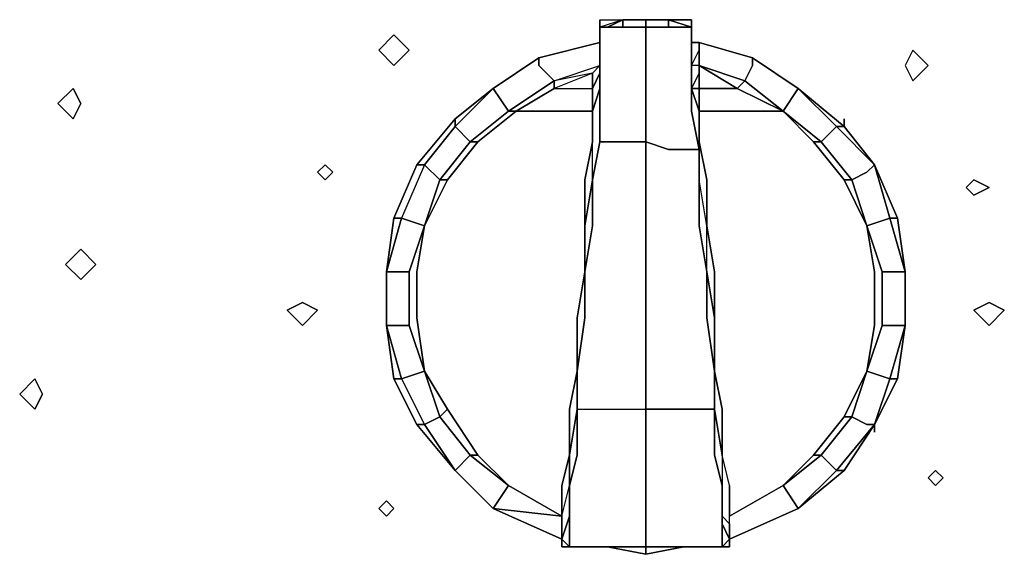
# Model space of a CAD drawing. Units: inches. Extents: x 0 to 36, y -20.4 to 0.
# Drawn here: x 18.9 to 22, y -17 to -15.3 of the extents above; entities that cross this region are included whole.
import ezdxf

# ---------------------------------------------------------------- set-up
doc = ezdxf.new("R2010")
doc.units = ezdxf.units.IN
doc.header["$MEASUREMENT"] = 0
doc.layers.get('0').update_dxf_attribs({"true_color": 0x5890e1})

msp = doc.modelspace()

# ---------------------------------------------------------------- linework, layer by layer
at = {"color": 18, "elevation": 0}
for points in [[(20.6495, -16.9405), (20.6253, -16.9163), (20.6253, -16.8439), (20.6253, -16.9163), (20.6253, -16.8439), (20.4563, -16.7473), (20.6253, -16.8439), (20.6495, -16.7473), (20.6495, -16.6508), (20.6495, -16.5059), (20.6736, -16.3852), (20.6736, -16.2163), (20.6977, -16.0714), (20.6977, -16.2163), (20.6977, -16.0714), (20.7219, -15.9252), (20.7219, -15.7803), (20.746, -15.6596), (20.746, -15.5631), (20.746, -15.6596), (20.7219, -15.7803), (20.6977, -15.9252), (20.6977, -16.0714), (20.6977, -15.9252), (20.6977, -15.7803), (20.6977, -15.9252), (20.6977, -16.0714), (20.7219, -15.9252), (20.7219, -15.7803), (20.7219, -15.6596), (20.7219, -15.5631), (20.746, -15.4906), (20.746, -15.5631), (20.746, -15.4906), (20.746, -15.4424), (20.746, -15.4182), (20.746, -15.4424), (20.7219, -15.4906), (20.7219, -15.4424), (20.6012, -15.4906), (20.4805, -15.5631), (20.4563, -15.5631), (20.3356, -15.6596), (20.2874, -15.6113), (20.3356, -15.6596), (20.4563, -15.5631), (20.4081, -15.4906), (20.2874, -15.6113), (20.2874, -15.5872), (20.4081, -15.4906), (20.5529, -15.3941), (20.4081, -15.4906), (20.2874, -15.6113), (20.2874, -15.5872), (20.2874, -15.6113), (20.1908, -15.732), (20.2391, -15.7803), (20.3356, -15.6596), (20.2874, -15.6113), (20.4081, -15.4906), (20.4563, -15.5631), (20.6012, -15.4665), (20.5529, -15.4182), (20.6012, -15.4665), (20.4563, -15.5631), (20.3356, -15.6596), (20.3598, -15.6596), (20.2632, -15.7803), (20.1908, -15.9252), (20.2391, -15.7803), (20.2632, -15.7803), (20.3598, -15.6596), (20.3356, -15.6596), (20.3598, -15.6596), (20.4805, -15.5631), (20.7219, -15.5631), (20.7219, -15.6596), (20.6977, -15.7803), (20.6977, -15.9252), (20.6977, -16.0714), (20.6736, -16.2163), (20.6736, -16.3852), (20.6736, -16.5059), (20.6495, -16.6508), (20.6495, -16.5059), (20.6736, -16.3852), (20.6495, -16.5059), (20.6495, -16.6508), (20.6253, -16.7473), (20.6495, -16.6508), (20.6736, -16.5059), (20.7943, -16.5059), (20.8909, -16.5059), (20.8909, -16.3852), (20.8909, -16.2163), (20.8909, -16.3852), (20.8909, -16.5059), (20.8909, -16.6508), (20.8909, -16.5059), (20.8909, -16.3852), (20.8909, -16.2163), (20.8909, -16.0714), (20.8909, -15.9252), (20.8909, -15.7803), (20.8909, -15.9252), (20.8909, -16.0714), (20.8909, -16.2163), (20.8909, -16.0714), (20.8909, -15.9252), (20.8909, -15.7803), (20.8909, -15.6596), (20.8184, -15.6596), (20.746, -15.6596), (20.8184, -15.6596), (20.746, -15.6596), (20.746, -15.5631), (20.746, -15.4906), (20.7219, -15.5631), (20.746, -15.4906), (20.746, -15.4424), (20.746, -15.4906), (20.746, -15.4424), (20.746, -15.4182), (20.746, -15.2975), (20.746, -15.2734), (20.8184, -15.2734), (20.746, -15.2975), (20.746, -15.4182), (20.746, -15.2975), (20.746, -15.4182), (20.746, -15.3699), (20.746, -15.4182), (20.746, -15.3699), (20.746, -15.3458), (20.5529, -15.3941), (20.4081, -15.4906), (20.2874, -15.5872), (20.1667, -15.732), (20.0942, -15.901), (20.0701, -16.0714), (20.0701, -16.2404), (20.0942, -16.4094), (20.1667, -16.5542), (20.2874, -16.6991), (20.4081, -16.8198), (20.6253, -16.9163), (20.4081, -16.8198), (20.2874, -16.6991), (20.4081, -16.8198), (20.6253, -16.9163), (20.4081, -16.8198), (20.4563, -16.7473), (20.6253, -16.8439), (20.6253, -16.9163), (20.6253, -16.9405), (20.6495, -16.9405), (20.6253, -16.9163), (20.6253, -16.9405), (20.6253, -16.9163), (20.6253, -16.9405), (20.6253, -16.9163), (20.6253, -16.9405), (20.6253, -16.9163), (20.6495, -16.8439), (20.6495, -16.9163), (20.6495, -16.8439), (20.6495, -16.7473), (20.6495, -16.6508), (20.6495, -16.7473), (20.6495, -16.8439), (20.6495, -16.7473), (20.6495, -16.8439), (20.6495, -16.7473), (20.6736, -16.6508), (20.6736, -16.5059), (20.7943, -16.5059), (20.8909, -16.5059), (20.9874, -16.5059), (20.8909, -16.5059), (20.8909, -16.6508), (20.8909, -16.7473), (20.8909, -16.6508), (20.8909, -16.7473), (20.8909, -16.8439), (20.8909, -16.868), (20.8909, -16.9405), (20.8909, -16.9646), (20.7702, -16.9405), (20.6495, -16.9405), (20.7702, -16.9405), (20.8909, -16.9646), (21.0116, -16.9405), (20.8909, -16.9405), (20.7702, -16.9405), (20.8909, -16.9646), (20.8909, -16.9405), (20.7702, -16.9405), (20.6495, -16.9405), (20.6495, -16.9163), (20.6495, -16.9405), (20.7702, -16.9405), (20.8909, -16.9405), (20.8909, -16.868), (20.8909, -16.8439), (20.8909, -16.7473), (20.8909, -16.8439), (20.8909, -16.868), (20.8909, -16.9405), (21.0116, -16.9405), (20.8909, -16.9646), (21.0116, -16.9405), (20.8909, -16.9405), (20.8909, -16.9646), (20.7702, -16.9405), (20.6495, -16.9405), (20.6495, -16.9163), (20.6495, -16.8439), (20.6253, -16.9163), (20.6253, -16.8439), (20.6253, -16.9163), (20.6495, -16.9405), (20.6253, -16.9163), (20.6495, -16.9405), (20.6253, -16.9405), (20.6253, -16.9163), (20.6253, -16.9405), (20.6253, -16.9163), (20.6495, -16.9405), (20.6253, -16.9405)], [(20.746, -15.2975), (20.7702, -15.2975), (20.8184, -15.2734), (20.8909, -15.2734), (20.9633, -15.2734), (21.0357, -15.2734)], [(20.746, -15.2975), (20.746, -15.2734), (20.8184, -15.2734), (20.8184, -15.2975), (20.8184, -15.2734), (20.8909, -15.2734), (20.8909, -15.2975), (20.8184, -15.2975)], [(21.0357, -15.2975), (20.9633, -15.2734), (20.8909, -15.2734), (20.8184, -15.2734), (20.7702, -15.2975), (20.746, -15.2975), (20.746, -15.4182)], [(21.1323, -16.9405), (21.1323, -16.9163), (21.1323, -16.868), (21.1323, -16.8439), (21.1323, -16.7473), (21.1081, -16.6508), (21.1081, -16.5059), (21.1081, -16.3852), (21.084, -16.2163), (21.084, -16.0714), (21.0598, -15.9252), (21.0598, -15.7803), (21.0598, -15.6838), (21.0357, -15.5631), (21.0357, -15.4906), (21.0357, -15.4424), (21.0357, -15.4182), (21.0357, -15.2975), (21.0357, -15.2734), (20.9633, -15.2734), (21.0357, -15.2975), (20.9633, -15.2975), (20.8909, -15.2975), (20.8184, -15.2975), (20.8909, -15.2975), (20.8909, -15.2734), (20.8184, -15.2734), (20.746, -15.2975), (20.746, -15.4182)], [(21.0357, -15.4182), (21.0598, -15.3699), (21.0598, -15.4182), (21.1805, -15.4906), (21.0598, -15.4906), (21.0598, -15.5631), (21.0598, -15.6838), (20.9633, -15.6838), (20.8909, -15.6596), (20.8909, -15.5631), (20.8909, -15.4906), (20.8909, -15.4424), (20.8909, -15.4182), (20.8909, -15.2975), (20.9633, -15.2975), (20.9633, -15.2734), (20.8909, -15.2734)], [(20.8909, -15.2975), (20.8909, -15.4182), (20.8909, -15.4424), (20.8909, -15.4906), (20.8909, -15.5631), (20.8909, -15.6596)], [(20.8909, -15.6596), (20.8909, -15.5631), (20.8909, -15.4906), (20.8909, -15.4424), (20.8909, -15.4182), (20.8909, -15.2975)], [(20.9633, -15.2975), (21.0357, -15.2975)], [(21.0598, -15.3458), (21.0357, -15.3458), (21.0357, -15.2975)], [(21.0357, -15.4182), (21.0357, -15.2975)], [(21.0357, -15.2975), (21.0357, -15.4182)], [(21.0357, -15.4182), (21.0357, -15.3217), (21.0357, -15.2975)], [(21.0357, -15.2975), (21.0357, -15.3217)], [(21.0357, -15.4182), (21.0598, -15.3699), (21.0598, -15.3458), (21.0357, -15.3458), (21.0357, -15.2975)], [(21.0357, -15.4424), (21.0357, -15.4182), (21.0357, -15.3217), (21.0357, -15.2975)], [(20.4805, -15.5631), (20.6012, -15.4906), (20.6012, -15.4665), (20.746, -15.4182), (20.746, -15.3699), (20.746, -15.3458), (20.5529, -15.3941), (20.4081, -15.4906), (20.5529, -15.3941), (20.5529, -15.4182), (20.6012, -15.4665)], [(20.746, -15.3458), (20.5529, -15.3941), (20.746, -15.3458), (20.746, -15.3699), (20.746, -15.4182), (20.7219, -15.4424), (20.6012, -15.4906), (20.7219, -15.4906), (20.7219, -15.5631), (20.7219, -15.6596)], [(21.0598, -15.3458), (21.2288, -15.3941)], [(21.3737, -15.4906), (21.2288, -15.3941), (21.0598, -15.3458)], [(21.0598, -15.5631), (21.3254, -15.5631), (21.1805, -15.4906), (21.2047, -15.4665), (21.0598, -15.4182), (21.0598, -15.3699), (21.0598, -15.4182), (21.0357, -15.4182)], [(20.5529, -15.3941), (20.4081, -15.4906), (20.4563, -15.5631), (20.4805, -15.5631), (20.6012, -15.4906)], [(21.0598, -15.4906), (21.0598, -15.5631), (21.0598, -15.6596), (21.084, -15.7803), (21.084, -15.9252), (21.1081, -16.0714), (21.1081, -16.2163), (21.084, -16.0714), (21.084, -15.9252), (21.0598, -15.7803), (21.0598, -15.9252), (21.084, -16.0714), (21.1081, -16.2163), (21.084, -16.0714), (21.084, -15.9252), (21.0598, -15.7803), (21.0598, -15.6838), (21.0598, -15.5631), (21.0357, -15.4906), (21.0357, -15.4424), (21.0357, -15.4182)], [(21.0357, -15.4906), (21.0598, -15.4906), (21.0598, -15.4424), (21.0598, -15.4182), (21.2047, -15.4665), (21.1805, -15.4906), (21.0598, -15.4906)], [(21.1805, -15.4906), (21.0598, -15.4182), (21.0598, -15.4424), (21.0598, -15.4906), (21.0357, -15.4906), (21.0598, -15.5631), (21.0357, -15.4906), (21.0598, -15.4424), (21.0598, -15.4182), (21.0357, -15.4182)], [(21.0357, -15.4182), (21.0357, -15.4424), (21.0357, -15.4906), (21.0357, -15.5631), (21.0598, -15.6838)], [(21.2047, -15.4665), (21.0598, -15.4182), (21.0357, -15.4182), (21.0357, -15.4424), (21.0357, -15.4182)], [(21.0357, -15.4424), (21.0357, -15.4182)], [(21.5185, -15.6113), (21.3737, -15.4906), (21.2288, -15.3941)], [(21.2288, -15.3941), (21.3737, -15.4906), (21.4944, -15.6113), (21.6151, -15.732)], [(20.746, -15.4424), (20.746, -15.4906)], [(21.3737, -15.4906), (21.3254, -15.5631), (21.2047, -15.4665)], [(20.7219, -15.6596), (20.7219, -15.5631), (20.7219, -15.4906)], [(21.4461, -15.6596), (21.3254, -15.5631), (21.3737, -15.4906)], [(21.5185, -15.7803), (21.5426, -15.7803), (21.5909, -15.9252), (21.5185, -15.7803), (21.5426, -15.7803), (21.4461, -15.6596), (21.4944, -15.6113), (21.3737, -15.4906)], [(21.3737, -15.4906), (21.5185, -15.6113)], [(21.6151, -15.732), (21.5185, -15.6113), (21.4944, -15.6113), (21.3737, -15.4906)], [(21.6151, -15.732), (21.4944, -15.6113), (21.5185, -15.6113), (21.6151, -15.732), (21.5185, -15.6113), (21.3737, -15.4906)], [(21.5909, -15.9252), (21.6392, -16.0714), (21.7116, -16.0714), (21.6633, -15.901), (21.6875, -15.901), (21.6151, -15.732), (21.6633, -15.901), (21.5909, -15.9252), (21.5426, -15.7803), (21.5909, -15.7562), (21.6151, -15.732), (21.4944, -15.6113), (21.5185, -15.6113), (21.3737, -15.4906)], [(20.7219, -15.6596), (20.7219, -15.5631), (20.4805, -15.5631)], [(20.7219, -15.6596), (20.7219, -15.5631)], [(21.4219, -15.6596), (21.4461, -15.6596), (21.5426, -15.7803), (21.5185, -15.7803), (21.4219, -15.6596), (21.4461, -15.6596), (21.3254, -15.5631), (21.4219, -15.6596), (21.5185, -15.7803), (21.5909, -15.9252), (21.6151, -16.0714), (21.6151, -16.2404), (21.5909, -16.3852), (21.5185, -16.5301), (21.4219, -16.6508), (21.3254, -16.7473), (21.1564, -16.8439), (21.1564, -16.7473), (21.1323, -16.6508), (21.1323, -16.7473), (21.1323, -16.8439), (21.1564, -16.868)], [(20.1908, -15.732), (20.1667, -15.732), (20.2874, -15.5872)], [(21.6151, -16.5542), (21.6875, -16.4094), (21.7116, -16.2404), (21.7116, -16.0714), (21.6875, -15.901), (21.6151, -15.732), (21.5185, -15.6113)], [(20.3598, -15.6596), (20.2632, -15.7803), (20.1908, -15.9252), (20.1667, -16.0714), (20.1667, -16.2163), (20.1908, -16.3852), (20.2632, -16.5059), (20.3598, -16.6508), (20.4563, -16.7473), (20.6253, -16.8439), (20.6253, -16.7473), (20.6495, -16.6508), (20.6736, -16.5059), (20.6736, -16.3852), (20.6736, -16.5059), (20.6736, -16.6508), (20.6495, -16.7473), (20.6495, -16.6508)], [(20.6736, -16.2163), (20.6977, -16.0714), (20.6977, -15.9252), (20.7219, -15.7803), (20.7219, -15.6596)], [(20.746, -15.6596), (20.7219, -15.7803), (20.7219, -15.6596)], [(21.5426, -15.7803), (21.4461, -15.6596)], [(21.0598, -15.6838), (21.0598, -15.7803), (21.0598, -15.9252), (21.084, -16.0714), (21.084, -16.2163), (21.1081, -16.3852), (21.1081, -16.2163)], [(20.1908, -15.732), (20.1184, -15.901), (20.0701, -16.0714), (20.0701, -16.2404), (20.1184, -16.4094), (20.1908, -16.5542), (20.2874, -16.6991), (20.4081, -16.8198), (20.4563, -16.7473)], [(20.1667, -15.732), (20.1908, -15.732), (20.1184, -15.901), (20.1908, -15.9252)], [(21.6151, -15.732), (21.6633, -15.901), (21.7116, -16.0714), (21.7116, -16.2404), (21.6633, -16.4094), (21.6151, -16.5542)], [(21.6875, -15.901), (21.7116, -16.0714), (21.6633, -15.901), (21.6875, -15.901), (21.7116, -16.0714), (21.6875, -15.901), (21.6151, -15.732)], [(20.2391, -15.7803), (20.1908, -15.9252)], [(20.2632, -15.7803), (20.2391, -15.7803)], [(21.5909, -15.9252), (21.5426, -15.7803)], [(20.0701, -16.2404), (20.0701, -16.0714), (20.1184, -15.901), (20.0942, -15.901)], [(20.1908, -15.9252), (20.1425, -16.0714)], [(20.6736, -16.3852), (20.6736, -16.5059), (20.7943, -16.5059), (20.8909, -16.5059), (20.9874, -16.5059), (21.1081, -16.5059), (21.1081, -16.3852), (21.1081, -16.2163), (21.084, -16.0714), (21.084, -15.9252), (21.1081, -16.0714), (21.1081, -16.2163), (21.084, -16.0714), (21.1081, -16.2163), (21.1081, -16.3852)], [(21.7116, -16.0714), (21.6392, -16.0714), (21.5909, -15.9252)], [(20.1425, -16.2404), (20.1425, -16.0714), (20.0701, -16.0714)], [(20.6977, -16.0714), (20.6736, -16.2163)], [(20.6736, -16.2163), (20.6977, -16.0714)], [(20.6977, -16.0714), (20.6977, -16.2163), (20.6736, -16.3852), (20.6736, -16.2163)], [(21.084, -16.0714), (21.084, -16.2163), (21.1081, -16.3852)], [(21.6151, -16.5542), (21.6633, -16.4094), (21.6875, -16.4094), (21.7116, -16.2404), (21.7116, -16.0714), (21.6392, -16.0714), (21.6392, -16.2404), (21.5909, -16.3852), (21.5426, -16.5301), (21.5909, -16.5542), (21.6151, -16.5542), (21.4944, -16.6991), (21.5185, -16.6991), (21.3737, -16.8198), (21.3254, -16.7473)], [(21.6151, -16.5542), (21.6875, -16.4094), (21.6633, -16.4094), (21.7116, -16.2404), (21.6392, -16.2404), (21.7116, -16.2404), (21.6392, -16.2404), (21.6392, -16.0714)], [(20.6495, -16.6508), (20.6495, -16.7473), (20.6495, -16.6508), (20.6736, -16.5059), (20.6736, -16.3852), (20.6736, -16.2163)], [(20.6736, -16.3852), (20.6736, -16.2163)], [(21.1081, -16.3852), (21.1081, -16.2163), (21.1081, -16.3852), (21.1081, -16.5059), (21.1323, -16.6508), (21.1323, -16.7473), (21.1323, -16.8439), (21.1564, -16.868), (21.1564, -16.9163), (21.1323, -16.868), (21.1323, -16.9163), (21.1323, -16.868), (21.1564, -16.9163)], [(20.1908, -16.3852), (20.1425, -16.2404), (20.0701, -16.2404)], [(20.0942, -16.4094), (20.1184, -16.4094), (20.0701, -16.2404)], [(21.5909, -16.3852), (21.6392, -16.2404)], [(20.3598, -16.6508), (20.3356, -16.6508), (20.2391, -16.5301), (20.2632, -16.5059), (20.1908, -16.3852), (20.2391, -16.5301), (20.2632, -16.5059)], [(21.1564, -16.9163), (21.1564, -16.8439), (21.1564, -16.7473), (21.1323, -16.6508), (21.1081, -16.5059), (21.1081, -16.3852), (21.1323, -16.5059), (21.1323, -16.6508)], [(21.1081, -16.3852), (21.1081, -16.5059)], [(21.1081, -16.3852), (21.1323, -16.5059), (21.1323, -16.6508), (21.1323, -16.7473), (21.1323, -16.8439), (21.1564, -16.868), (21.1564, -16.9163)], [(21.1564, -16.9163), (21.3737, -16.8198), (21.4944, -16.6991), (21.5185, -16.6991), (21.6151, -16.5542), (21.6633, -16.4094), (21.5909, -16.3852)], [(21.5426, -16.5301), (21.5909, -16.3852)], [(21.6875, -16.4094), (21.6151, -16.5542)], [(20.4563, -16.7473), (20.3356, -16.6508), (20.3598, -16.6508), (20.2632, -16.5059), (20.3598, -16.6508), (20.3356, -16.6508), (20.4563, -16.7473), (20.4081, -16.8198)], [(21.1081, -16.5059), (21.1081, -16.6508), (21.1323, -16.7473), (21.1323, -16.8439)], [(21.5185, -16.5301), (21.5426, -16.5301), (21.4461, -16.6508), (21.4219, -16.6508), (21.5185, -16.5301), (21.5426, -16.5301), (21.4461, -16.6508), (21.4944, -16.6991), (21.3737, -16.8198), (21.1564, -16.9163)], [(21.4461, -16.6508), (21.5426, -16.5301)], [(21.3737, -16.8198), (21.5185, -16.6991), (21.6151, -16.5542)], [(21.6151, -16.5542), (21.4944, -16.6991), (21.3737, -16.8198)], [(20.2874, -16.6991), (20.3356, -16.6508), (20.4563, -16.7473)], [(21.4219, -16.6508), (21.4461, -16.6508), (21.3254, -16.7473)], [(21.3254, -16.7473), (21.4461, -16.6508)], [(21.5185, -16.6991), (21.3737, -16.8198)], [(20.4563, -16.7473), (20.6253, -16.8439), (20.4081, -16.8198), (20.6253, -16.8439)], [(20.6253, -16.8439), (20.6495, -16.7473), (20.6495, -16.8439), (20.6253, -16.9163), (20.6253, -16.8439), (20.4563, -16.7473)], [(21.3254, -16.7473), (21.1564, -16.8439)], [(21.3254, -16.7473), (21.1564, -16.8439)], [(21.1564, -16.9163), (21.3737, -16.8198), (21.3254, -16.7473)], [(21.1564, -16.8439), (21.3254, -16.7473)], [(21.1564, -16.9163), (21.1564, -16.868), (21.1323, -16.8439)], [(21.1564, -16.9163), (21.1564, -16.8439)], [(21.1564, -16.9163), (21.1323, -16.868)], [(21.1564, -16.9163), (21.1323, -16.9405)], [(21.1564, -16.9163), (21.1564, -16.9405), (21.1323, -16.9405)], [(21.1323, -16.9405), (21.1564, -16.9163)], [(21.1323, -16.9405), (21.1564, -16.9405), (21.1564, -16.9163)], [(21.1564, -16.9163), (21.1564, -16.9405)]]:
    msp.add_lwpolyline(points, dxfattribs=at)
for points in [[(20.746, -15.2734), (20.746, -15.2975)], [(20.7702, -15.2975), (20.746, -15.2975), (20.8184, -15.2975), (20.8184, -15.2734)], [(20.8184, -15.2734), (20.8909, -15.2734)], [(20.8909, -15.2975), (20.8909, -15.2734), (20.9633, -15.2734), (20.9633, -15.2975)], [(20.8909, -15.2734), (20.9633, -15.2734)], [(21.0357, -15.2975), (20.9633, -15.2975), (20.9633, -15.2734)], [(21.0357, -15.2975), (21.0357, -15.2734)], [(21.0357, -15.2734), (21.0357, -15.2975)], [(20.746, -15.2975), (20.7702, -15.2975)], [(20.8184, -15.2975), (20.746, -15.2975)], [(21.0357, -15.4182), (21.0357, -15.3217)], [(21.0357, -15.3217), (21.0357, -15.4182)], [(20.746, -15.3458), (20.5529, -15.3941)], [(21.0598, -15.3458), (21.0357, -15.3458)], [(21.0357, -15.3458), (21.0598, -15.3458)], [(21.0598, -15.3458), (21.2288, -15.3941)], [(21.0598, -15.3458), (21.0598, -15.3699)], [(21.0598, -15.3458), (21.2288, -15.3941), (21.2288, -15.4182), (21.2047, -15.4665), (21.3254, -15.5631), (21.3737, -15.4906), (21.2288, -15.3941)], [(20.5529, -15.3941), (20.5529, -15.4182)], [(20.7219, -15.4424), (20.6012, -15.4906), (20.6012, -15.4665), (20.746, -15.4182)], [(20.7219, -15.4906), (20.7219, -15.4424), (20.6012, -15.4665), (20.746, -15.4182), (20.746, -15.4424)], [(20.7219, -15.4906), (20.746, -15.4424), (20.746, -15.4182), (20.7219, -15.4424)], [(21.2288, -15.4182), (21.2047, -15.4665)], [(21.2288, -15.4182), (21.2288, -15.3941)], [(21.2288, -15.3941), (21.3737, -15.4906)], [(21.0598, -15.4424), (21.0357, -15.4906), (21.0598, -15.4906)], [(21.0357, -15.4906), (21.0357, -15.4424)], [(21.0357, -15.4424), (21.0357, -15.4906)], [(20.6012, -15.4665), (20.6012, -15.4906), (20.7219, -15.4906), (20.7219, -15.5631), (20.4805, -15.5631), (20.4563, -15.5631)], [(21.1805, -15.4906), (21.2047, -15.4665), (21.3254, -15.5631)], [(20.2874, -15.5872), (20.4081, -15.4906)], [(21.0357, -15.4906), (21.0598, -15.5631), (21.0598, -15.6838), (21.0357, -15.5631)], [(21.3254, -15.5631), (21.0598, -15.5631), (21.0598, -15.4906), (21.1805, -15.4906)], [(20.4805, -15.5631), (20.3598, -15.6596)], [(21.3254, -15.5631), (21.4219, -15.6596), (21.5185, -15.7803), (21.5909, -15.9252), (21.6151, -16.0714), (21.6151, -16.2404), (21.5909, -16.3852), (21.5185, -16.5301), (21.4219, -16.6508), (21.3254, -16.7473), (21.1564, -16.8439), (21.1564, -16.7473), (21.1323, -16.6508), (21.1323, -16.5059), (21.1081, -16.3852), (21.1081, -16.2163), (21.1081, -16.0714), (21.084, -15.9252), (21.084, -15.7803), (21.0598, -15.6596), (21.0598, -15.5631)], [(21.0598, -15.5631), (21.0598, -15.6596), (21.084, -15.7803), (21.084, -15.9252), (21.0598, -15.7803), (21.0598, -15.6838)], [(21.4219, -15.6596), (21.3254, -15.5631), (21.4461, -15.6596)], [(20.1667, -15.732), (20.2874, -15.5872)], [(20.2874, -15.5872), (20.2874, -15.6113)], [(21.5185, -15.6113), (21.5185, -15.5872)], [(20.2874, -15.6113), (20.1908, -15.732)], [(21.4944, -15.6113), (21.4461, -15.6596)], [(20.2391, -15.7803), (20.3356, -15.6596)], [(20.7219, -15.6596), (20.6977, -15.7803)], [(20.8909, -15.6596), (20.8184, -15.6596), (20.8909, -15.6596), (20.8909, -15.7803)], [(20.9633, -15.6838), (20.8909, -15.6596)], [(20.9633, -15.6838), (21.0598, -15.6838)], [(21.0598, -15.7803), (21.0598, -15.6838)], [(20.1908, -15.732), (20.1184, -15.901), (20.0942, -15.901), (20.1667, -15.732)], [(20.0942, -15.901), (20.1667, -15.732)], [(20.2391, -15.7803), (20.1908, -15.732)], [(21.5909, -15.7562), (21.6151, -15.732)], [(21.6875, -15.901), (21.6633, -15.901), (21.6151, -15.732)], [(21.5909, -15.7562), (21.5426, -15.7803)], [(20.2391, -15.7803), (20.1908, -15.9252), (20.2632, -15.7803)], [(20.6977, -16.0714), (20.6977, -15.9252), (20.7219, -15.7803), (20.7219, -15.9252)], [(20.1184, -15.901), (20.0701, -16.0714), (20.0942, -15.901)], [(20.0701, -16.0714), (20.0701, -16.2404), (20.0701, -16.0714), (20.0942, -15.901)], [(20.1908, -15.9252), (20.1184, -15.901)], [(21.6633, -15.901), (21.5909, -15.9252)], [(20.0701, -16.0714), (20.1425, -16.0714), (20.1425, -16.2404), (20.0701, -16.2404), (20.1425, -16.2404), (20.1908, -16.3852), (20.1184, -16.4094), (20.1908, -16.5542), (20.1667, -16.5542), (20.2874, -16.6991), (20.1908, -16.5542), (20.2391, -16.5301), (20.1908, -16.3852), (20.1667, -16.2163), (20.1667, -16.0714), (20.1908, -15.9252), (20.1425, -16.0714)], [(20.1908, -15.9252), (20.1667, -16.0714), (20.1667, -16.2163), (20.1908, -16.3852), (20.1425, -16.2404), (20.1425, -16.0714)], [(21.5909, -16.3852), (21.6151, -16.2404), (21.6151, -16.0714), (21.5909, -15.9252), (21.6392, -16.0714), (21.6392, -16.2404)], [(20.0701, -16.0714), (20.0701, -16.2404)], [(20.6977, -16.0714), (20.6736, -16.2163)], [(21.7116, -16.2404), (21.7116, -16.0714)], [(20.6736, -16.3852), (20.6736, -16.2163)], [(20.6977, -16.2163), (20.6736, -16.3852)], [(21.1081, -16.2163), (21.1081, -16.3852)], [(20.0701, -16.2404), (20.1184, -16.4094), (20.0942, -16.4094)], [(20.0942, -16.4094), (20.0701, -16.2404)], [(21.6875, -16.4094), (21.6633, -16.4094), (21.7116, -16.2404)], [(20.2874, -16.6991), (20.3356, -16.6508), (20.2391, -16.5301), (20.1908, -16.5542), (20.2391, -16.5301), (20.1908, -16.3852), (20.1184, -16.4094), (20.1908, -16.3852), (20.2632, -16.5059), (20.2391, -16.5301), (20.3356, -16.6508)], [(21.1081, -16.5059), (21.1081, -16.3852)], [(21.1081, -16.5059), (21.1081, -16.3852)], [(21.5185, -16.5301), (21.5909, -16.3852), (21.5426, -16.5301)], [(21.6633, -16.4094), (21.5909, -16.3852)], [(20.1184, -16.4094), (20.1908, -16.5542), (20.1667, -16.5542), (20.0942, -16.4094)], [(20.1667, -16.5542), (20.0942, -16.4094)], [(20.6736, -16.5059), (20.6495, -16.6508)], [(20.6736, -16.6508), (20.6736, -16.5059), (20.6495, -16.6508), (20.6495, -16.7473), (20.6736, -16.6508)], [(20.9874, -16.5059), (21.1081, -16.5059)], [(21.1323, -16.6508), (21.1323, -16.7473), (21.1081, -16.6508), (21.1081, -16.5059)], [(21.1323, -16.6508), (21.1081, -16.5059)], [(21.5909, -16.5542), (21.5426, -16.5301)], [(20.1908, -16.5542), (20.2874, -16.6991), (20.1667, -16.5542)], [(21.5185, -16.6991), (21.4944, -16.6991), (21.6151, -16.5542)], [(21.5909, -16.5542), (21.6151, -16.5542)], [(21.6151, -16.5784), (21.6151, -16.5542)], [(20.4563, -16.7473), (20.3598, -16.6508)], [(21.4219, -16.6508), (21.4461, -16.6508), (21.3254, -16.7473)], [(21.4944, -16.6991), (21.4461, -16.6508)], [(20.2874, -16.6991), (20.4081, -16.8198)], [(20.6253, -16.7473), (20.6253, -16.8439)], [(21.1323, -16.8439), (21.1323, -16.7473)], [(21.1564, -16.7473), (21.1564, -16.8439)], [(21.1564, -16.9163), (21.1564, -16.8439), (21.3254, -16.7473), (21.3737, -16.8198)], [(20.4081, -16.8198), (20.6253, -16.9163)], [(21.3737, -16.8198), (21.1564, -16.9163)], [(21.1323, -16.8439), (21.1323, -16.868)], [(20.6253, -16.9163), (20.6495, -16.9405), (20.6253, -16.9405), (20.6253, -16.9163)], [(21.1564, -16.9163), (21.1323, -16.9405)], [(21.1323, -16.9163), (21.1323, -16.9405)], [(21.1564, -16.9405), (21.1564, -16.9163), (21.1323, -16.9405), (21.1564, -16.9405)], [(21.1323, -16.9405), (21.1564, -16.9405), (21.1564, -16.9163)], [(21.1564, -16.9405), (21.1564, -16.9163)], [(21.1564, -16.9405), (21.1564, -16.9163)], [(21.1564, -16.9405), (21.1564, -16.9163)], [(21.0116, -16.9405), (21.1323, -16.9405)], [(21.1323, -16.9405), (21.0116, -16.9405)], [(21.1323, -16.9405), (21.0116, -16.9405)]]:
    msp.add_lwpolyline(points, close=True, dxfattribs=at)
at = {"color": 76, "elevation": 0}
for points in [[(20.0942, -15.4182), (20.046, -15.3699), (20.0942, -15.3217), (20.1425, -15.3699)], [(20.1425, -15.3699), (20.0942, -15.3217), (20.046, -15.3699), (20.0942, -15.4182)], [(21.7358, -15.3699), (21.7116, -15.4182), (21.7358, -15.4665), (21.784, -15.4182)], [(21.784, -15.4182), (21.7358, -15.3699), (21.7116, -15.4182), (21.7358, -15.4665), (21.784, -15.4182)], [(19.079, -15.5872), (19.0307, -15.5389), (19.079, -15.4906), (19.1031, -15.5389)], [(19.1031, -15.5389), (19.079, -15.4906), (19.0307, -15.5389), (19.079, -15.5872)], [(19.877, -15.732), (19.9011, -15.7562), (19.877, -15.7803), (19.8528, -15.7562)], [(19.8528, -15.7562), (19.877, -15.7803), (19.9011, -15.7562), (19.877, -15.732)], [(21.9289, -15.7803), (21.9772, -15.8045), (21.9289, -15.8286), (21.9047, -15.8045)], [(21.9047, -15.8045), (21.9289, -15.8286), (21.9772, -15.8045), (21.9289, -15.7803)], [(19.1031, -15.999), (19.0548, -16.0473), (19.1031, -16.0956), (19.1514, -16.0473)], [(19.1514, -16.0473), (19.1031, -15.999), (19.0548, -16.0473), (19.1031, -16.0956), (19.1514, -16.0473)], [(19.8046, -16.2404), (19.7563, -16.1921), (19.8046, -16.168), (19.8528, -16.1921)], [(19.8528, -16.1921), (19.8046, -16.168), (19.7563, -16.1921), (19.8046, -16.2404)], [(21.9772, -16.2404), (21.9289, -16.1921), (21.9772, -16.168), (22.0254, -16.1921)], [(22.0254, -16.1921), (21.9772, -16.168), (21.9289, -16.1921), (21.9772, -16.2404)], [(18.9583, -16.5059), (18.91, -16.4577), (18.9583, -16.4094), (18.9824, -16.4577)], [(18.9824, -16.4577), (18.9583, -16.4094), (18.91, -16.4577), (18.9583, -16.5059)], [(21.8082, -16.7473), (21.784, -16.7232), (21.8082, -16.6991), (21.8323, -16.7232)], [(21.784, -16.7232), (21.8082, -16.7473), (21.8323, -16.7232), (21.8082, -16.6991)], [(20.0701, -16.7956), (20.0942, -16.8198), (20.0701, -16.8439), (20.046, -16.8198)], [(20.046, -16.8198), (20.0701, -16.8439), (20.0942, -16.8198), (20.0701, -16.7956)]]:
    msp.add_lwpolyline(points, close=True, dxfattribs=at)

doc.saveas('drawing.dxf')
